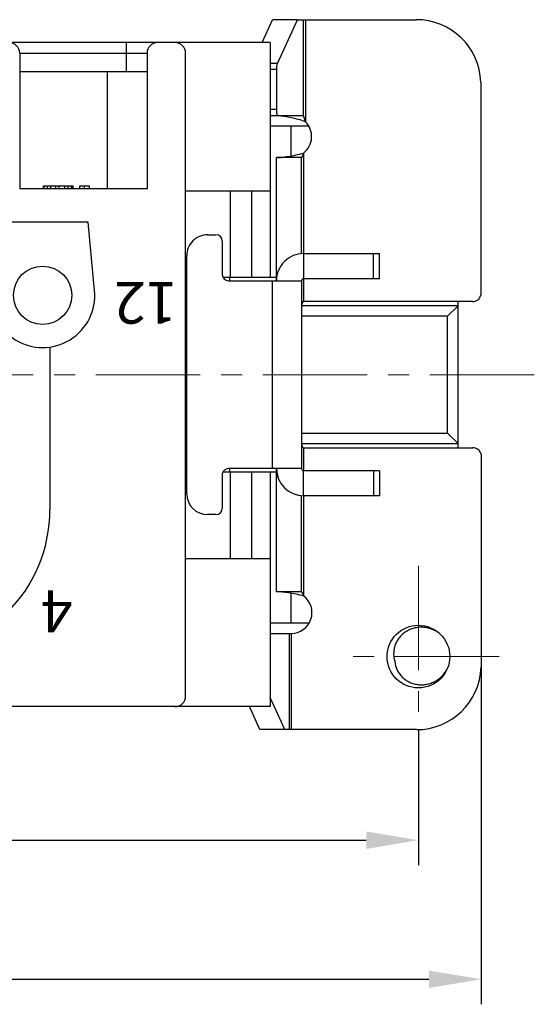
# Model space of a CAD drawing. Units: millimetres. Extents: x 11 to 673, y 29 to 395.
# Drawn here: x 461 to 486, y 286 to 334 of the extents above; entities that cross this region are included whole.
import ezdxf

# ---------------------------------------------------------------- set-up
doc = ezdxf.new("R2010")
doc.units = ezdxf.units.MM
doc.header["$MEASUREMENT"] = 0
doc.linetypes.add('CENTER', pattern=[2, 1.25, -0.25, 0.25, -0.25])
doc.layers.get('0').update_dxf_attribs({"lineweight": 30})
for name, color, linetype, lineweight in [('CEN', 1, 'CENTER', 15), ('DIM', 3, 'Continuous', 15), ('模刻', 1, 'Continuous', 20)]:
    doc.layers.add(name, color=color, linetype=linetype, lineweight=lineweight)
doc.styles.add('HD', font='romans.shx', dxfattribs={"width": 1.05, "height": 1.2})
doc.styles.add('Romans字体', font='romans.shx', dxfattribs={"width": 0.75})
doc.dimstyles.new('01', dxfattribs={"dimtxt": 3, "dimasz": 2.5, "dimexe": 1.2, "dimexo": 0.2, "dimgap": 0.8, "dimtad": 1, "dimdec": 1, "dimdsep": 46, "dimtxsty": 'Romans字体', "dimcen": 0, "dimclrd": 1, "dimclre": 6, "dimclrt": 4, "dimazin": 2, "dimtfac": 1, "dimtdec": 1, "dimtofl": 0, "dimtmove": 0, "dimatfit": 3, "dimfxl": 1, "dimtolj": 1, "dimtzin": 0, "dimarcsym": 0})

# ---------------------------------------------------------------- blocks, each defined once
blk = doc.blocks.new('*D21')
at = {"layer": 'Defpoints', "color": 0}
for p in [(483.101, 304.214), (399.601, 303.807), (483.101, 287.558)]:
    blk.add_point(p, dxfattribs=at)
at = {"layer": 'DIM', "color": 6, "lineweight": -2}
for p, q in [((483.101, 304.014), (483.101, 286.358)), ((399.601, 303.607), (399.601, 286.358))]:
    blk.add_line(p, q, dxfattribs=at)
at = {"layer": 'DIM', "color": 1, "lineweight": -2}
blk.add_line((402.101, 287.558), (480.601, 287.558), dxfattribs=at)
at = {"layer": 'DIM', "color": 1}
for points in [[(402.101, 287.975), (402.101, 287.142), (399.601, 287.558)], [(480.601, 287.975), (480.601, 287.142), (483.101, 287.558)]]:
    blk.add_solid(points, dxfattribs=at)
at = {"layer": 'DIM', "color": 4, "lineweight": 0, "insert": (441.226, 289.858), "char_height": 3, "attachment_point": 5, "style": 'Romans字体'}
blk.add_mtext('\\A1;84.5', dxfattribs=at)
blk = doc.blocks.new('*D22')
at = {"layer": 'Defpoints', "color": 0}
for p in [(480.101, 299.714), (402.601, 298.957), (480.101, 294.219)]:
    blk.add_point(p, dxfattribs=at)
at = {"layer": 'DIM', "color": 6, "lineweight": -2}
for p, q in [((480.101, 299.514), (480.101, 293.019)), ((402.601, 298.757), (402.601, 293.019))]:
    blk.add_line(p, q, dxfattribs=at)
at = {"layer": 'DIM', "color": 1, "lineweight": -2}
blk.add_line((405.101, 294.219), (477.601, 294.219), dxfattribs=at)
at = {"layer": 'DIM', "color": 1}
for points in [[(405.101, 294.635), (405.101, 293.802), (402.601, 294.219)], [(477.601, 294.635), (477.601, 293.802), (480.101, 294.219)]]:
    blk.add_solid(points, dxfattribs=at)
at = {"layer": 'DIM', "color": 4, "lineweight": 0, "insert": (441.244, 296.519), "char_height": 3, "attachment_point": 5, "style": 'Romans字体'}
blk.add_mtext('\\A1;77.5', dxfattribs=at)

msp = doc.modelspace()

# ---------------------------------------------------------------- linework, layer by layer
at = {"color": 7, "linetype": 'Continuous'}
for p, q in [((472.612, 332.413), (473.11, 333.502)), ((474.301, 333.502), (473.11, 333.502)), ((474.301, 333.513), (473.119, 333.513)), ((473.345, 331.412), (474.301, 333.502)), ((474.31, 333.513), (479.987, 333.513)), ((474.586, 333.513), (474.586, 328.913)), ((474.685, 333.513), (474.685, 328.628)), ((473.001, 332.413), (409.701, 332.413)), ((466.101, 332.413), (466.101, 331.013)), ((473.001, 332.413), (473.001, 321.163)), ((461.001, 331.913), (461.001, 325.413)), ((461.001, 331.913), (467.101, 331.913)), ((467.101, 331.913), (467.101, 325.413)), ((468.951, 301.113), (468.951, 331.913)), ((473.345, 331.412), (473.001, 331.412)), ((473.318, 331.122), (473.001, 331.122)), ((473.318, 329.213), (473.318, 331.122)), ((467.101, 331.013), (461.001, 331.013)), ((465.193, 331.013), (465.193, 325.413)), ((483.087, 330.513), (483.087, 320.313)), ((473.318, 329.213), (473.001, 329.213)), ((473.355, 328.913), (473.001, 328.913)), ((474.586, 328.913), (473.355, 328.913)), ((474.801, 328.413), (473.001, 328.413)), ((474.001, 326.989), (474.001, 328.413)), ((473.301, 321.013), (473.301, 326.913)), ((474.501, 326.913), (473.301, 326.913)), ((474.501, 322.299), (474.501, 326.913)), ((474.601, 327.123), (474.601, 322.313)), ((467.101, 325.413), (461.001, 325.413)), ((462.134, 325.413), (462.134, 325.563)), ((462.134, 325.563), (463.559, 325.563)), ((462.174, 325.413), (462.174, 325.563)), ((462.332, 325.413), (462.332, 325.563)), ((462.49, 325.413), (462.49, 325.563)), ((462.728, 325.413), (462.728, 325.563)), ((462.886, 325.413), (462.886, 325.563)), ((463.163, 325.413), (463.163, 325.563)), ((463.322, 325.413), (463.322, 325.563)), ((463.48, 325.413), (463.48, 325.563)), ((463.52, 325.413), (463.52, 325.563)), ((463.559, 325.413), (463.559, 325.563)), ((463.876, 325.413), (463.876, 325.563)), ((463.876, 325.563), (464.351, 325.563)), ((464.113, 325.413), (464.113, 325.563)), ((464.351, 325.413), (464.351, 325.563)), ((468.951, 325.313), (473.001, 325.313)), ((471.101, 321.163), (471.101, 325.313)), ((472.101, 325.313), (472.101, 321.163)), ((464.285, 323.813), (459.917, 323.813)), ((464.59, 320.545), (464.285, 323.813)), ((470.001, 323.212), (470.401, 323.212)), ((470.701, 322.912), (470.701, 321.312)), ((469.001, 310.812), (469.001, 322.212)), ((474.601, 322.313), (474.601, 321.113)), ((474.601, 322.313), (478.244, 322.313)), ((477.944, 321.113), (477.944, 322.313)), ((478.244, 321.113), (478.244, 322.313)), ((468.951, 321.163), (469.001, 321.091)), ((468.951, 321.163), (469.001, 321.163)), ((473.301, 321.163), (470.741, 321.163)), ((471.051, 321.163), (471.051, 321.012)), ((473.371, 321.413), (473.301, 321.413)), ((473.34, 321.313), (473.301, 321.313)), ((471.001, 321.012), (474.501, 321.013)), ((473.101, 321.013), (473.101, 312.013)), ((474.501, 321.013), (474.501, 312.013)), ((474.601, 321.113), (474.601, 320.013)), ((474.601, 321.113), (478.244, 321.113)), ((482.001, 319.813), (474.501, 319.813)), ((482.687, 320.013), (474.601, 320.013)), ((481.501, 319.313), (482.001, 319.813)), ((482.001, 313.013), (482.001, 320.013)), ((481.501, 319.313), (474.501, 319.313)), ((481.501, 313.713), (481.501, 319.313)), ((462.451, 317.837), (462.451, 310.063)), ((474.501, 313.713), (481.501, 313.713)), ((482.001, 313.213), (481.501, 313.713)), ((474.501, 313.213), (482.001, 313.213)), ((474.601, 313.013), (474.601, 311.913)), ((474.601, 313.013), (482.701, 313.013)), ((483.101, 312.713), (483.101, 302.513)), ((469.001, 311.934), (468.951, 311.863)), ((468.951, 311.863), (469.001, 311.863)), ((470.701, 311.712), (470.701, 310.112)), ((470.741, 311.863), (473.301, 311.863)), ((474.501, 312.013), (471.001, 312.012)), ((471.051, 312.012), (471.051, 311.863)), ((471.101, 307.713), (471.101, 311.863)), ((472.101, 311.863), (472.101, 307.713)), ((473.001, 311.863), (473.001, 300.613)), ((473.301, 306.113), (473.301, 312.013)), ((473.34, 311.713), (473.301, 311.713)), ((474.601, 310.713), (474.601, 311.913)), ((478.244, 311.913), (474.601, 311.913)), ((477.944, 311.913), (477.944, 310.713)), ((478.244, 311.913), (478.244, 310.713)), ((473.371, 311.613), (473.301, 311.613)), ((474.501, 306.113), (474.501, 310.726)), ((474.601, 310.713), (474.601, 305.913)), ((478.244, 310.713), (474.601, 310.713)), ((470.401, 309.812), (470.001, 309.812)), ((468.951, 307.713), (473.001, 307.713)), ((474.501, 306.113), (473.301, 306.113)), ((474.001, 304.613), (474.001, 306.042)), ((474.801, 304.613), (473.001, 304.613)), ((473.001, 304.113), (474.001, 304.113)), ((473.902, 304.113), (473.902, 299.513)), ((474.001, 304.113), (474.001, 299.513)), ((473.702, 299.523), (473.001, 301.057)), ((473.001, 300.613), (409.701, 300.613)), ((472.511, 299.523), (472.013, 300.613)), ((473.702, 299.523), (472.511, 299.523)), ((473.702, 299.513), (472.52, 299.513)), ((480.001, 299.513), (473.711, 299.513))]:
    msp.add_line(p, q, dxfattribs=at)
msp.add_circle((462.101, 320.313), 1.4)
msp.add_circle((480.101, 303.012), 1.5, dxfattribs=at)
for centre, radius, start, end in [((480.001, 330.426), 3.087, 1.6107, 90.2684), ((460.501, 331.913), 0.5, 0, 90), ((467.601, 331.913), 0.5, 90, 180), ((468.451, 331.913), 0.5, 0, 90), ((473.987, 327.913), 1, 307.8856, 45.718), ((474.801, 326.913), 1.5, 87.7278, 90), ((470.001, 322.212), 1, 90.0004, 180.0004), ((470.401, 322.912), 0.3, 0.0004, 90.0004), ((474.601, 321.013), 1.3, 90.0004, 180.0004), ((471.001, 321.312), 0.3, 180.0004, 270.0004), ((474.601, 321.013), 0.1, 90.0004, 180.0004), ((462.101, 320.313), 2.5, 174.6615, 5.3385), ((482.7, 320.412), 0.4, 268.1399, 345.6005), ((482.714, 312.613), 0.4, 14.4002, 91.8607), ((471.001, 311.712), 0.3, 90.0004, 180.0004), ((474.601, 312.013), 1.3, 180.0004, 270.0004), ((474.601, 312.013), 0.1, 180.0004, 270.0004), ((470.001, 310.812), 1, 180.0004, 270.0004), ((455.451, 310.063), 7, 180, 0), ((470.401, 310.112), 0.3, 270.0004, 0.0004), ((474.001, 305.113), 1, 270.0004, 53.1305), ((474.801, 306.113), 1.5, 270, 272.3258), ((480.015, 302.599), 3.087, 269.7323, 358.3901), ((468.451, 301.113), 0.5, 270, 0)]:
    msp.add_arc(centre, radius, start, end, dxfattribs=at)
for points, knots in [([(473.11, 333.502), (473.11, 333.504), (473.112, 333.508), (473.116, 333.513), (473.119, 333.513)], [0, 0, 0, 0, 0.353798, 1, 1, 1, 1]), ([(474.301, 333.502), (474.301, 333.504), (474.303, 333.508), (474.307, 333.513), (474.31, 333.513)], [0, 0, 0, 0, 0.353798, 1, 1, 1, 1]), ([(473.318, 331.122), (473.318, 331.154), (473.319, 331.215), (473.324, 331.298), (473.331, 331.358), (473.339, 331.393), (473.343, 331.407), (473.345, 331.412)], [0, 0, 0, 0, 0.330157, 0.626366, 0.856973, 0.940452, 1, 1, 1, 1]), ([(473.355, 328.913), (473.352, 328.913), (473.345, 328.921), (473.34, 328.938), (473.333, 328.966), (473.326, 329.02), (473.32, 329.103), (473.318, 329.174), (473.318, 329.213)], [0, 0, 0, 0, 0.029987, 0.09007, 0.182754, 0.305896, 0.625406, 1, 1, 1, 1]), ([(474.685, 328.628), (474.574, 328.668), (474.347, 328.737), (474.014, 328.815), (473.72, 328.869), (473.544, 328.897), (473.471, 328.906)], [0, 0, 0, 0, 0.282419, 0.569896, 0.823149, 1, 1, 1, 1]), ([(474.685, 328.628), (474.679, 328.656), (474.669, 328.696), (474.654, 328.749), (474.642, 328.789), (474.63, 328.821), (474.62, 328.846), (474.613, 328.863), (474.605, 328.88), (474.599, 328.893), (474.594, 328.902), (474.59, 328.907), (474.588, 328.91), (474.586, 328.913), (474.586, 328.913)], [0, 0, 0, 0, 0.274999, 0.412206, 0.548747, 0.683695, 0.749931, 0.814472, 0.876152, 0.932713, 0.957163, 0.977663, 0.992546, 1, 1, 1, 1]), ([(473.358, 326.913), (473.385, 326.913), (473.452, 326.916), (473.566, 326.927), (473.708, 326.943), (473.934, 326.976), (474.236, 327.03), (474.479, 327.088), (474.601, 327.123)], [0, 0, 0, 0, 0.065812, 0.157951, 0.272749, 0.405091, 0.700212, 1, 1, 1, 1]), ([(474.505, 326.913), (474.507, 326.913), (474.512, 326.916), (474.519, 326.924), (474.526, 326.934), (474.536, 326.95), (474.548, 326.973), (474.56, 327.002), (474.572, 327.031), (474.586, 327.072), (474.595, 327.103), (474.601, 327.123)], [0, 0, 0, 0, 0.028146, 0.073015, 0.128177, 0.188971, 0.318312, 0.452503, 0.58858, 0.725473, 1, 1, 1, 1]), ([(474.601, 320.013), (474.587, 320.013), (474.567, 320.003), (474.549, 319.982), (474.536, 319.959), (474.524, 319.928), (474.515, 319.889), (474.509, 319.849), (474.503, 319.794), (474.502, 319.753), (474.501, 319.726)], [0, 0, 0, 0, 0.12645, 0.188503, 0.249956, 0.372731, 0.496466, 0.621155, 0.746692, 1, 1, 1, 1]), ([(474.518, 313.132), (474.52, 313.119), (474.526, 313.098), (474.537, 313.068), (474.551, 313.042), (474.571, 313.02), (474.591, 313.013), (474.601, 313.013)], [0, 0, 0, 0, 0.248344, 0.433645, 0.619023, 0.806959, 1, 1, 1, 1]), ([(474.601, 305.913), (474.482, 305.946), (474.242, 306.001), (473.898, 306.061), (473.636, 306.095), (473.466, 306.109), (473.398, 306.113), (473.369, 306.113)], [0, 0, 0, 0, 0.297409, 0.589985, 0.837067, 0.93097, 1, 1, 1, 1]), ([(474.601, 305.913), (474.595, 305.932), (474.586, 305.962), (474.572, 306), (474.561, 306.028), (474.549, 306.056), (474.537, 306.077), (474.527, 306.092), (474.52, 306.102), (474.513, 306.109), (474.508, 306.113), (474.506, 306.113)], [0, 0, 0, 0, 0.274097, 0.410764, 0.546598, 0.680498, 0.809556, 0.870272, 0.925208, 0.970565, 1, 1, 1, 1]), ([(481.129, 304.105), (481.074, 304.148), (480.957, 304.226), (480.768, 304.318), (480.568, 304.381), (480.361, 304.415), (480.151, 304.418), (479.942, 304.389), (479.741, 304.329), (479.551, 304.238), (479.378, 304.119), (479.226, 303.974), (479.1, 303.806), (479.002, 303.62), (478.938, 303.419), (478.909, 303.211), (478.916, 303.001), (478.947, 302.864), (478.968, 302.797)], [0, 0, 0, 0, 0.062502, 0.125021, 0.187521, 0.25003, 0.312533, 0.375038, 0.437541, 0.500045, 0.562545, 0.625044, 0.687542, 0.750036, 0.812532, 0.875024, 0.937515, 1, 1, 1, 1]), ([(478.968, 302.797), (478.972, 302.728), (478.995, 302.589), (479.065, 302.391), (479.168, 302.208), (479.302, 302.045), (479.46, 301.907), (479.64, 301.797), (479.834, 301.718), (480.039, 301.671), (480.249, 301.656), (480.458, 301.674), (480.663, 301.723), (480.857, 301.803), (481.038, 301.91), (481.201, 302.043), (481.343, 302.197), (481.422, 302.313), (481.458, 302.373)], [0, 0, 0, 0, 0.062485, 0.124975, 0.187465, 0.24996, 0.312454, 0.374952, 0.437452, 0.499953, 0.562458, 0.624962, 0.687467, 0.749972, 0.812479, 0.874982, 0.937498, 1, 1, 1, 1]), ([(472.52, 299.513), (472.519, 299.513), (472.515, 299.514), (472.512, 299.519), (472.511, 299.523)], [0, 0, 0, 0, 0.172499, 1, 1, 1, 1]), ([(473.711, 299.513), (473.71, 299.513), (473.706, 299.514), (473.703, 299.519), (473.702, 299.523)], [0, 0, 0, 0, 0.172499, 1, 1, 1, 1])]:
    msp.add_open_spline(points, degree=3, knots=knots, dxfattribs=at)
at = {"layer": 'CEN', "ltscale": 4}
for p, q in [((485.652, 316.512), (397.272, 316.512)), ((480.101, 307.363), (480.101, 299.157)), ((483.973, 303.012), (476.403, 303.012))]:
    msp.add_line(p, q, dxfattribs=at)

# ---------------------------------------------------------------- texts
at = {"layer": '模刻', "char_height": 2, "width": 10.60223, "attachment_point": 1, "rotation": 180, "style": 'HD'}
for s, insert in [('12', (468.55, 318.957)), ('4', (463.526, 304.178))]:
    msp.add_mtext(s, dxfattribs=dict(at, insert=insert))

# ---------------------------------------------------------------- dimensions: what is measured, and where the dimension line sits
at = {"layer": 'DIM', "color": 6, "lineweight": 0}
dim = msp.add_linear_dim(base=(483.101, 287.558), p1=(399.601, 303.807), p2=(483.101, 304.214), text='84.5', dimstyle='01', dxfattribs=at)
dim.commit()
dim.dimension.update_dxf_attribs({"geometry": '*D21', "text_midpoint": (441.226, 287.558), "dimtype": 160})
dim = msp.add_linear_dim(base=(480.101, 294.219), p1=(402.601, 298.957), p2=(480.101, 299.714), dimstyle='01', dxfattribs=at)
dim.commit()
dim.dimension.update_dxf_attribs({"geometry": '*D22', "text_midpoint": (441.244, 294.219), "dimtype": 160})

doc.saveas('drawing.dxf')
